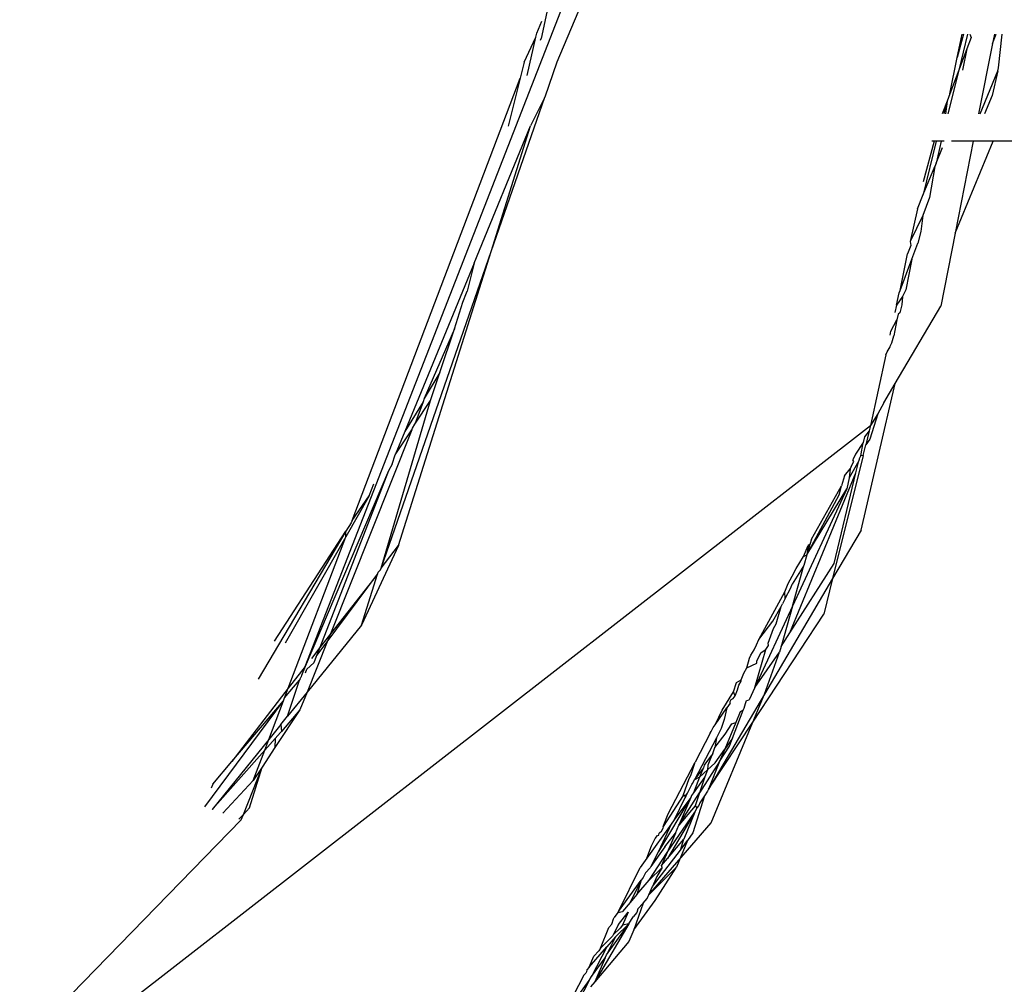
# Model space of a CAD drawing. Units: inches. Extents: x -215 to 232, y -144 to 327.
# Drawn here: x 42 to 43, y 44 to 44 of the extents above; entities that cross this region are included whole.
import ezdxf

# ---------------------------------------------------------------- set-up
doc = ezdxf.new("R2010")
doc.units = ezdxf.units.IN
doc.header["$LTSCALE"] = 5
doc.header["$MEASUREMENT"] = 0
doc.layers.add('C8P_Component', color=7, linetype='Continuous')

# ---------------------------------------------------------------- blocks, each defined once
blk = doc.blocks.new('80002')
for p, q in [((33.79814, -67.65652), (34.00553, -67.12518)), ((33.98831, -67.14028), (33.98317, -67.1645)), ((34.01482, -67.13726), (33.99536, -67.18311)), ((33.97964, -67.16039), (33.98367, -67.15105)), ((33.96986, -67.18306), (33.97896, -67.16342)), ((33.97224, -67.19356), (33.97896, -67.16342)), ((33.97896, -67.16342), (33.97964, -67.16039)), ((33.98268, -67.1658), (33.98317, -67.1645)), ((34.31424, -67.16114), (34.3093, -67.17942)), ((34.3093, -67.17942), (34.31312, -67.16114)), ((34.31738, -67.16114), (34.31037, -67.18939)), ((34.32013, -67.16372), (34.31679, -67.17251)), ((34.31902, -67.16114), (34.32013, -67.16372)), ((34.33691, -67.16848), (34.33966, -67.16114)), ((34.33836, -67.16114), (34.33691, -67.16848)), ((34.34162, -67.18762), (34.34455, -67.16114)), ((34.31679, -67.17251), (34.31037, -67.18939)), ((34.31679, -67.17251), (34.31348, -67.18938)), ((34.33691, -67.16848), (34.32603, -67.22358)), ((34.30337, -67.20782), (34.3093, -67.17942)), ((33.96986, -67.18306), (33.96673, -67.19559)), ((33.99536, -67.18311), (33.98586, -67.21047)), ((34.31037, -67.18939), (34.30189, -67.22358)), ((34.31037, -67.18939), (34.30337, -67.20782)), ((34.32721, -67.22358), (34.34098, -67.18973)), ((34.34098, -67.18973), (34.33657, -67.20931)), ((34.34098, -67.18973), (34.34162, -67.18762)), ((33.83489, -67.54222), (33.96673, -67.19559)), ((33.96673, -67.19559), (33.95733, -67.23322)), ((33.94385, -67.33142), (33.98586, -67.21047)), ((33.98586, -67.21047), (33.97483, -67.23297)), ((34.30337, -67.20782), (34.30121, -67.21351)), ((34.33657, -67.20931), (34.33073, -67.22358)), ((34.30121, -67.21351), (34.29738, -67.22358)), ((34.30121, -67.21351), (34.2987, -67.22358)), ((34.30121, -67.21351), (34.30008, -67.22358)), ((33.93052, -67.34058), (33.97483, -67.23297)), ((33.94385, -67.33142), (33.97483, -67.23297)), ((34.29111, -67.24487), (34.28258, -67.27671)), ((34.2927, -67.24487), (34.28259, -67.28681)), ((34.29111, -67.24487), (34.28945, -67.24487)), ((34.2927, -67.24487), (34.29111, -67.24487)), ((34.29661, -67.24487), (34.2927, -67.24487)), ((34.29661, -67.24487), (34.29274, -67.26215)), ((34.29274, -67.26215), (34.29781, -67.24982)), ((34.29909, -67.24487), (34.29661, -67.24487)), ((34.32182, -67.24487), (34.30471, -67.24487)), ((34.30756, -67.31705), (34.33743, -67.24487)), ((34.32182, -67.24487), (34.30756, -67.31705)), ((34.33743, -67.24487), (34.32182, -67.24487)), ((34.42368, -67.24487), (34.33743, -67.24487)), ((34.28259, -67.28681), (34.29169, -67.2647)), ((34.29169, -67.2647), (34.28761, -67.28918)), ((34.29274, -67.26215), (34.29169, -67.2647)), ((34.27798, -67.298), (34.28259, -67.28681)), ((34.28761, -67.28918), (34.28214, -67.30318)), ((34.27798, -67.298), (34.27244, -67.32366)), ((34.28214, -67.30318), (34.27244, -67.32366)), ((34.28214, -67.30318), (34.28076, -67.31561)), ((34.28076, -67.31561), (34.27839, -67.32477)), ((34.30756, -67.31705), (34.29626, -67.37426)), ((34.27299, -67.32659), (34.27034, -67.33336)), ((34.27244, -67.32366), (34.27299, -67.32659)), ((34.27363, -67.33747), (34.27839, -67.32477)), ((33.85773, -67.57942), (33.94385, -67.33142)), ((33.87139, -67.56174), (33.94385, -67.33142)), ((34.26445, -67.36199), (34.27034, -67.33336)), ((33.93052, -67.34058), (33.87618, -67.47251)), ((33.93052, -67.34058), (33.92502, -67.36259)), ((34.26445, -67.36199), (34.27363, -67.33747)), ((34.27363, -67.33747), (34.26889, -67.36139)), ((33.92171, -67.37104), (33.92462, -67.36376)), ((33.92462, -67.36376), (33.92502, -67.36259)), ((34.26171, -67.37335), (34.26377, -67.3638)), ((34.26637, -67.36673), (34.26171, -67.37335)), ((34.26377, -67.3638), (34.26445, -67.36199)), ((34.26637, -67.36673), (34.26582, -67.37327)), ((34.26889, -67.36139), (34.26637, -67.36673)), ((33.91513, -67.39199), (33.92171, -67.37104)), ((34.26171, -67.37335), (34.26043, -67.37928)), ((34.26068, -67.43483), (34.29626, -67.37426)), ((34.26582, -67.37327), (34.26419, -67.37956)), ((34.26298, -67.38038), (34.26185, -67.38494)), ((34.26419, -67.37956), (34.26298, -67.38038)), ((34.25728, -67.39386), (34.26185, -67.38494)), ((34.26185, -67.38494), (34.25953, -67.39754)), ((33.91513, -67.39199), (33.89152, -67.44662)), ((33.90365, -67.42615), (33.91513, -67.39199)), ((34.25659, -67.39708), (34.25728, -67.39386)), ((34.25809, -67.40307), (34.25953, -67.39754)), ((34.25444, -67.41003), (34.25658, -67.40618)), ((34.25658, -67.40618), (34.25684, -67.40516)), ((34.25684, -67.40516), (34.25809, -67.40307)), ((34.25328, -67.4124), (34.24132, -67.46779)), ((34.25328, -67.4124), (34.25444, -67.41003)), ((33.90365, -67.42615), (33.89152, -67.44662)), ((33.89624, -67.44817), (33.90365, -67.42615)), ((34.23393, -67.54979), (34.26068, -67.43483)), ((34.2518, -67.44995), (34.26068, -67.43483)), ((33.85773, -67.57942), (33.89624, -67.44817)), ((33.89049, -67.44922), (33.87618, -67.47251)), ((33.88419, -67.46678), (33.89624, -67.44817)), ((33.89049, -67.44922), (33.88419, -67.46678)), ((33.89152, -67.44662), (33.89049, -67.44922)), ((34.2518, -67.44995), (34.24703, -67.45849)), ((34.24703, -67.45849), (34.24084, -67.47832)), ((34.24703, -67.45849), (34.24132, -67.46779)), ((33.57436, -67.98567), (34.24132, -67.46779)), ((33.8823, -67.46971), (33.88419, -67.46678)), ((34.24132, -67.46779), (34.24029, -67.47182)), ((33.88177, -67.47104), (33.81788, -67.63098)), ((33.86867, -67.49075), (33.88177, -67.47104)), ((33.87618, -67.47251), (33.86867, -67.49075)), ((33.88177, -67.47104), (33.8823, -67.46971)), ((34.24029, -67.47182), (34.23667, -67.4767)), ((34.24029, -67.47182), (34.23756, -67.48285)), ((34.2356, -67.48111), (34.22958, -67.4903)), ((34.23378, -67.49159), (34.2356, -67.48111)), ((34.23545, -67.49136), (34.23756, -67.48285)), ((34.23667, -67.4767), (34.2356, -67.48111)), ((34.24084, -67.47832), (34.23756, -67.48285)), ((33.86644, -67.49794), (33.86867, -67.49075)), ((34.22958, -67.4903), (34.22727, -67.49472)), ((33.86644, -67.49794), (33.86354, -67.50321)), ((34.23545, -67.49136), (34.21154, -67.58772)), ((34.23216, -67.49532), (34.22463, -67.50876)), ((34.22609, -67.49995), (34.22814, -67.49587)), ((34.22814, -67.49587), (34.22727, -67.49472)), ((34.22983, -67.50493), (34.23216, -67.49532)), ((34.23247, -67.49404), (34.23216, -67.49532)), ((34.23247, -67.49404), (34.23378, -67.49159)), ((34.23545, -67.49136), (34.23378, -67.49159)), ((33.86354, -67.50321), (33.79814, -67.65652)), ((33.86354, -67.50321), (33.80959, -67.64171)), ((34.17806, -67.63006), (34.22983, -67.50493)), ((34.21265, -67.57584), (34.22983, -67.50493)), ((34.22075, -67.50721), (34.22531, -67.50179)), ((34.22531, -67.50179), (34.22463, -67.50876)), ((34.22609, -67.49995), (34.22531, -67.50179)), ((33.8484, -67.52287), (33.85196, -67.5134)), ((34.22075, -67.50721), (34.21864, -67.51509)), ((34.22463, -67.50876), (34.22262, -67.51736)), ((34.22262, -67.51736), (34.18006, -67.60941)), ((34.19145, -67.56904), (34.22262, -67.51736)), ((34.19492, -67.55673), (34.21864, -67.51509)), ((34.21674, -67.52217), (34.21864, -67.51509)), ((33.8484, -67.52287), (33.83003, -67.555)), ((33.83489, -67.54222), (33.8484, -67.52287)), ((34.19145, -67.56904), (34.21674, -67.52217)), ((33.83423, -67.54393), (33.82997, -67.55052)), ((33.83489, -67.54222), (33.83423, -67.54393)), ((33.82997, -67.55052), (33.76133, -67.66639)), ((33.77408, -67.63683), (33.82997, -67.55052)), ((33.83003, -67.555), (33.82997, -67.55052)), ((34.23393, -67.54979), (34.21154, -67.58772)), ((33.83003, -67.555), (33.78247, -67.63815)), ((33.7849, -67.67365), (33.83003, -67.555)), ((34.19492, -67.55673), (34.19369, -67.5611)), ((33.87139, -67.56174), (33.8422, -67.62412)), ((33.85773, -67.57942), (33.87139, -67.56174)), ((34.18881, -67.57031), (34.19236, -67.56165)), ((34.19369, -67.5611), (34.19145, -67.56904)), ((34.19236, -67.56165), (34.19145, -67.56904)), ((34.19369, -67.5611), (34.19236, -67.56165)), ((34.17806, -67.63006), (34.21265, -67.57584)), ((34.18289, -67.5798), (34.18881, -67.57031)), ((34.18881, -67.57031), (34.19145, -67.56904)), ((34.19145, -67.56904), (34.18909, -67.5774)), ((33.85475, -67.58418), (33.85523, -67.58264)), ((33.85523, -67.58264), (33.85724, -67.58082)), ((33.85724, -67.58082), (33.85773, -67.57942)), ((34.17982, -67.58567), (34.18289, -67.5798)), ((34.18909, -67.5774), (34.1799, -67.59208)), ((34.18006, -67.60941), (34.18909, -67.5774)), ((33.81534, -67.63733), (33.85475, -67.58418)), ((33.85475, -67.58418), (33.81788, -67.63098)), ((33.8422, -67.62412), (33.85475, -67.58418)), ((34.21154, -67.58772), (34.15817, -67.67813)), ((34.17411, -67.59805), (34.17678, -67.59153)), ((34.17678, -67.59153), (34.17982, -67.58567)), ((34.21154, -67.58772), (34.20461, -67.61562)), ((34.15383, -67.6355), (34.17411, -67.59805)), ((34.17424, -67.60336), (34.17411, -67.59805)), ((34.17424, -67.60336), (34.17873, -67.59495)), ((34.17873, -67.59495), (34.1799, -67.59208)), ((34.17353, -67.60479), (34.17235, -67.60738)), ((34.17424, -67.60336), (34.17353, -67.60479)), ((34.18006, -67.60941), (34.15066, -67.67301)), ((34.1647, -67.62108), (34.17117, -67.6095)), ((34.16718, -67.62316), (34.17117, -67.6095)), ((34.17117, -67.6095), (34.17235, -67.60738)), ((34.18006, -67.60941), (34.17121, -67.6408)), ((34.14908, -67.70011), (34.20461, -67.61562)), ((34.15383, -67.6355), (34.1647, -67.62108)), ((33.8422, -67.62412), (33.79961, -67.67669)), ((34.16096, -67.63835), (34.16533, -67.6267)), ((34.16533, -67.6267), (34.16718, -67.62316)), ((34.17121, -67.6408), (34.17806, -67.63006)), ((33.81534, -67.63733), (33.79961, -67.67669)), ((33.80681, -67.64884), (33.81534, -67.63733)), ((33.81788, -67.63098), (33.80959, -67.64171)), ((33.81788, -67.63098), (33.81534, -67.63733)), ((34.15176, -67.63947), (34.15383, -67.6355)), ((33.80959, -67.64171), (33.803, -67.65023)), ((33.80959, -67.64171), (33.80681, -67.64884)), ((34.14751, -67.64761), (34.14998, -67.64361)), ((34.14998, -67.64361), (34.15176, -67.63947)), ((34.15066, -67.67301), (34.15911, -67.64331)), ((34.15066, -67.67301), (34.16991, -67.6454)), ((34.15207, -67.652), (34.15547, -67.64551)), ((34.15547, -67.64551), (34.15911, -67.64331)), ((34.15817, -67.67813), (34.16991, -67.6454)), ((34.15911, -67.64331), (34.16122, -67.64013)), ((34.16122, -67.64013), (34.16096, -67.63835)), ((34.17121, -67.6408), (34.16991, -67.6454)), ((33.80681, -67.64884), (33.80494, -67.65363)), ((34.14426, -67.65768), (34.14653, -67.65012)), ((34.14653, -67.65012), (34.14751, -67.64761)), ((34.15203, -67.65395), (34.15207, -67.652)), ((33.79814, -67.65652), (33.7849, -67.67365)), ((33.79814, -67.65652), (33.79517, -67.66354)), ((33.79832, -67.66159), (33.79953, -67.65865)), ((33.79953, -67.65865), (33.80494, -67.65363)), ((34.14196, -67.6618), (34.14426, -67.65768)), ((34.14426, -67.65768), (34.15203, -67.65395)), ((33.78433, -67.69556), (33.79364, -67.66721)), ((33.789, -67.67285), (33.79364, -67.66721)), ((33.79364, -67.66721), (33.79508, -67.66466)), ((33.79364, -67.66721), (33.79451, -67.66617)), ((33.79517, -67.66354), (33.79508, -67.66466)), ((34.13625, -67.6692), (34.13995, -67.66694)), ((34.13817, -67.67111), (34.1398, -67.66804)), ((34.1398, -67.66804), (34.13995, -67.66694)), ((34.13995, -67.66694), (34.14196, -67.6618)), ((33.7849, -67.67365), (33.74062, -67.73094)), ((33.78204, -67.68115), (33.789, -67.67285)), ((33.78204, -67.68115), (33.7849, -67.67365)), ((34.12506, -67.69065), (34.13387, -67.6763)), ((34.13387, -67.6763), (34.13625, -67.6692)), ((34.13504, -67.67952), (34.13387, -67.6763)), ((34.13504, -67.67952), (34.13688, -67.6748)), ((34.13688, -67.6748), (34.13817, -67.67111)), ((34.15066, -67.67301), (34.14625, -67.68256)), ((33.71947, -67.76663), (33.7812, -67.68338)), ((33.74062, -67.73094), (33.7812, -67.68338)), ((33.76969, -67.71364), (33.7812, -67.68338)), ((33.7812, -67.68338), (33.78204, -67.68115)), ((33.79961, -67.67669), (33.78433, -67.69556)), ((33.79961, -67.67669), (33.79405, -67.69061)), ((34.15817, -67.67813), (34.11416, -67.7527)), ((34.13122, -67.68527), (34.13127, -67.68406)), ((34.13127, -67.68406), (34.13207, -67.68254)), ((34.13207, -67.68254), (34.13366, -67.68159)), ((34.13366, -67.68159), (34.13504, -67.67952)), ((34.1433, -67.68551), (34.14418, -67.68317)), ((34.14418, -67.68317), (34.14625, -67.68256)), ((34.14908, -67.70011), (34.15817, -67.67813)), ((33.79405, -67.69061), (33.77424, -67.72007)), ((33.79405, -67.69061), (33.77947, -67.70737)), ((34.11939, -67.70224), (34.12869, -67.6889)), ((34.11939, -67.70224), (34.12506, -67.69065)), ((34.12869, -67.6889), (34.12653, -67.6982)), ((34.13122, -67.68527), (34.12869, -67.6889)), ((34.13309, -67.71277), (34.14134, -67.69074)), ((34.14134, -67.69074), (34.13901, -67.69197)), ((34.14134, -67.69074), (34.14227, -67.68919)), ((34.14227, -67.68919), (34.1433, -67.68551)), ((33.77913, -67.70199), (33.78433, -67.69556)), ((34.12653, -67.6982), (34.12416, -67.70526)), ((34.13901, -67.69197), (34.13558, -67.70036)), ((33.77913, -67.70199), (33.76969, -67.71364)), ((33.77947, -67.70737), (33.77867, -67.70829)), ((33.77913, -67.70199), (33.77947, -67.70737)), ((34.11416, -67.7527), (34.14908, -67.70011)), ((34.11641, -67.77907), (34.14908, -67.70011)), ((34.11648, -67.70745), (34.11791, -67.70435)), ((34.11791, -67.70435), (34.11939, -67.70224)), ((34.12416, -67.70526), (34.12046, -67.71233)), ((34.13558, -67.70036), (34.12703, -67.72126)), ((34.12727, -67.70967), (34.13265, -67.70156)), ((34.13265, -67.70156), (34.13558, -67.70036)), ((33.76969, -67.71364), (33.72515, -67.76863)), ((33.76651, -67.722), (33.77457, -67.71291)), ((33.76651, -67.722), (33.76969, -67.71364)), ((33.77457, -67.71291), (33.77424, -67.72007)), ((33.77867, -67.70829), (33.77457, -67.71291)), ((34.12046, -67.71233), (34.10317, -67.74532)), ((34.11564, -67.70871), (34.10373, -67.73154)), ((34.11564, -67.70871), (34.11648, -67.70745)), ((34.11922, -67.71999), (34.12727, -67.70967)), ((34.12046, -67.71233), (34.11922, -67.71999)), ((34.13309, -67.71277), (34.12703, -67.72126)), ((34.13074, -67.71906), (34.13309, -67.71277)), ((33.76651, -67.722), (33.72515, -67.76863)), ((33.75742, -67.74589), (33.76651, -67.722)), ((33.77424, -67.72007), (33.7643, -67.73532)), ((34.11759, -67.72485), (34.11922, -67.71999)), ((34.11941, -67.73192), (34.12703, -67.72126)), ((34.123, -67.73109), (34.13074, -67.71906)), ((34.12703, -67.72126), (34.123, -67.73109)), ((34.11177, -67.73304), (34.11689, -67.72594)), ((34.11689, -67.72594), (34.11376, -67.73395)), ((34.11759, -67.72485), (34.11689, -67.72594)), ((33.72578, -67.74878), (33.74062, -67.73094)), ((33.74973, -67.77243), (33.7643, -67.73532)), ((33.7546, -67.76738), (33.7643, -67.73532)), ((33.7643, -67.73532), (33.75742, -67.74589)), ((34.08261, -67.77202), (34.10373, -67.73154)), ((34.10036, -67.74209), (34.10373, -67.73154)), ((34.10317, -67.74532), (34.10989, -67.73692)), ((34.10989, -67.73692), (34.10712, -67.74336)), ((34.11337, -67.73743), (34.10712, -67.74336)), ((34.123, -67.73109), (34.10731, -67.7555)), ((34.10989, -67.73692), (34.11053, -67.73591)), ((34.11053, -67.73591), (34.11116, -67.73396)), ((34.11116, -67.73396), (34.11177, -67.73304)), ((34.11337, -67.73743), (34.11152, -67.74295)), ((34.11941, -67.73192), (34.11337, -67.73743)), ((34.11376, -67.73395), (34.11337, -67.73743)), ((34.123, -67.73109), (34.11416, -67.7527)), ((33.7335, -67.77157), (33.75742, -67.74589)), ((34.09451, -67.7575), (34.09922, -67.74424)), ((34.09922, -67.74424), (34.10036, -67.74209)), ((34.10175, -67.74814), (34.10317, -67.74532)), ((34.11152, -67.74295), (34.10252, -67.75554)), ((34.10712, -67.74336), (34.10252, -67.75554)), ((34.10712, -67.74336), (34.10317, -67.74532)), ((34.11152, -67.74295), (34.10731, -67.7555)), ((33.72578, -67.74878), (33.72445, -67.75187)), ((34.09779, -67.75588), (34.10121, -67.74905)), ((34.10121, -67.74905), (34.10175, -67.74814)), ((34.11416, -67.7527), (34.11357, -67.75413)), ((34.10029, -67.75926), (34.07501, -67.80145)), ((34.09451, -67.7575), (34.07874, -67.782)), ((34.10029, -67.75926), (34.08732, -67.77681)), ((34.09575, -67.75947), (34.08732, -67.77681)), ((34.09101, -67.78085), (34.10731, -67.7555)), ((34.10029, -67.75926), (34.09101, -67.78085)), ((34.09689, -67.75729), (34.09451, -67.7575)), ((34.09451, -67.7575), (34.09659, -67.75828)), ((34.09659, -67.75828), (34.09575, -67.75947)), ((34.09659, -67.75828), (34.09779, -67.75588)), ((34.09689, -67.75729), (34.09659, -67.75828)), ((34.09689, -67.75729), (34.09779, -67.75588)), ((34.10094, -67.75775), (34.10029, -67.75926)), ((34.10252, -67.75554), (34.10094, -67.75775)), ((34.11105, -67.75796), (34.10187, -67.78696)), ((34.10731, -67.7555), (34.10385, -67.76582)), ((34.11105, -67.75796), (34.10749, -67.76338)), ((34.11357, -67.75413), (34.11105, -67.75796)), ((33.74973, -67.77243), (33.7546, -67.76738)), ((34.10385, -67.76582), (34.09101, -67.78085)), ((34.105, -67.76717), (34.10361, -67.77056)), ((34.10385, -67.76582), (34.105, -67.76717)), ((34.10669, -67.76536), (34.105, -67.76717)), ((34.10749, -67.76338), (34.10669, -67.76536)), ((33.59749, -67.93114), (33.74796, -67.77666)), ((33.74973, -67.77243), (33.74623, -67.77605)), ((33.74796, -67.77666), (33.74973, -67.77243)), ((34.07874, -67.782), (34.08261, -67.77202)), ((34.0819, -67.80231), (34.10361, -67.77056)), ((34.10361, -67.77056), (34.08215, -67.80693)), ((34.08732, -67.77681), (34.08488, -67.78021)), ((34.10361, -67.77056), (34.09486, -67.79197)), ((34.08488, -67.78021), (34.06595, -67.80669)), ((34.06762, -67.83544), (34.11641, -67.77907)), ((34.08488, -67.78021), (34.07501, -67.80145)), ((34.07835, -67.78342), (34.0768, -67.78633)), ((34.07874, -67.782), (34.07835, -67.78342)), ((34.08828, -67.78721), (34.09101, -67.78085)), ((34.06948, -67.79719), (34.07258, -67.79125)), ((34.07258, -67.79125), (34.07422, -67.78896)), ((34.07422, -67.78896), (34.07533, -67.78863)), ((34.07533, -67.78863), (34.07557, -67.78706)), ((34.0768, -67.78633), (34.07557, -67.78706)), ((34.08009, -67.79785), (34.08828, -67.78721)), ((34.08828, -67.78721), (34.0819, -67.80231)), ((34.08215, -67.80693), (34.09486, -67.79197)), ((34.09241, -67.80043), (34.09486, -67.79197)), ((34.10187, -67.78696), (34.0977, -67.7929)), ((34.06595, -67.80669), (34.06948, -67.79719)), ((34.08009, -67.79785), (34.0691, -67.81321)), ((34.0977, -67.7929), (34.08914, -67.81381)), ((34.09241, -67.80043), (34.0977, -67.7929)), ((34.06595, -67.80669), (34.06065, -67.81411)), ((34.06768, -67.82395), (34.0819, -67.80231)), ((34.07501, -67.80145), (34.0691, -67.81321)), ((34.07032, -67.82902), (34.09241, -67.80043)), ((34.0819, -67.80231), (34.07742, -67.81249)), ((34.07742, -67.81249), (34.08215, -67.80693)), ((34.04373, -67.84842), (34.06065, -67.81411)), ((34.06851, -67.81437), (34.06497, -67.81822)), ((34.08914, -67.81381), (34.06762, -67.83544)), ((34.06768, -67.82395), (34.07788, -67.81415)), ((34.0691, -67.81321), (34.06851, -67.81437)), ((34.0725, -67.83978), (34.08914, -67.81381)), ((34.07788, -67.81415), (34.07384, -67.821)), ((34.07788, -67.81415), (34.07742, -67.81249)), ((34.06305, -67.82187), (34.0615, -67.824)), ((34.06497, -67.81822), (34.06305, -67.82187)), ((34.07384, -67.821), (34.07032, -67.82902)), ((34.04373, -67.84842), (34.0615, -67.824)), ((34.0615, -67.824), (34.05278, -67.84147)), ((34.05805, -67.83528), (34.06768, -67.82395)), ((34.0615, -67.824), (34.05805, -67.83528)), ((34.06762, -67.83544), (34.07032, -67.82902)), ((34.05805, -67.83528), (34.05278, -67.84147)), ((34.063, -67.84198), (34.06626, -67.83846)), ((34.06626, -67.83846), (34.06709, -67.83654)), ((34.06709, -67.83654), (34.06762, -67.83544)), ((34.05278, -67.84147), (34.04687, -67.84843)), ((34.05575, -67.86293), (34.0725, -67.83978)), ((34.063, -67.84198), (34.05575, -67.86293)), ((34.063, -67.84198), (34.05878, -67.84652)), ((34.03969, -67.8543), (34.04028, -67.85316)), ((34.04325, -67.84931), (34.04028, -67.85316)), ((34.04373, -67.84842), (34.04325, -67.84931)), ((34.04325, -67.84931), (34.04687, -67.84843)), ((34.0437, -67.85881), (34.05124, -67.84895)), ((34.05124, -67.84895), (34.04694, -67.85927)), ((34.05185, -67.85826), (34.0551, -67.85275)), ((34.05821, -67.8492), (34.0551, -67.85275)), ((34.05878, -67.84652), (34.05821, -67.8492)), ((34.05185, -67.85826), (34.02505, -67.90366)), ((34.02966, -67.87714), (34.0362, -67.86097)), ((34.03435, -67.88253), (34.05185, -67.85826)), ((34.0362, -67.86097), (34.03845, -67.85833)), ((34.03845, -67.85833), (34.03969, -67.8543)), ((34.0437, -67.85881), (34.0395, -67.86682)), ((34.04492, -67.86146), (34.0395, -67.86682)), ((34.05185, -67.85826), (34.04145, -67.86836)), ((34.04694, -67.85927), (34.04492, -67.86146)), ((34.05185, -67.85826), (34.04694, -67.85927)), ((34.03893, -67.8679), (34.02966, -67.87714)), ((34.04145, -67.86836), (34.03435, -67.88253)), ((34.04145, -67.86836), (34.03456, -67.87625)), ((34.0395, -67.86682), (34.03893, -67.8679)), ((34.05575, -67.86293), (34.05188, -67.87193)), ((34.02071, -67.8921), (34.03456, -67.87625)), ((34.03456, -67.87625), (34.02243, -67.8994)), ((34.05188, -67.87193), (34.02505, -67.90366)), ((34.02966, -67.87714), (34.02841, -67.87924)), ((34.02071, -67.8921), (34.02445, -67.88351)), ((34.02445, -67.88351), (34.02841, -67.87924)), ((34.03315, -67.88492), (34.03435, -67.88253)), ((34.02071, -67.8921), (34.01887, -67.89419)), ((34.02243, -67.8994), (34.03315, -67.88492)), ((34.03315, -67.88492), (34.02505, -67.90366)), ((34.01662, -67.89852), (33.99846, -67.93333)), ((34.018, -67.89673), (34.01662, -67.89852)), ((34.01856, -67.89567), (34.018, -67.89673)), ((34.01887, -67.89419), (34.01856, -67.89567)), ((34.02077, -67.90256), (34.02243, -67.8994)), ((33.99846, -67.93333), (34.02077, -67.90256)), ((34.02077, -67.90256), (34.01228, -67.91876)), ((34.02505, -67.90366), (34.02185, -67.90745))]:
    blk.add_line(p, q)

msp = doc.modelspace()

# ---------------------------------------------------------------- block references
at = {"layer": 'C8P_Component'}
msp.add_blockref('80002', (8.46104, 111.5871), dxfattribs=at)

doc.saveas('drawing.dxf')
